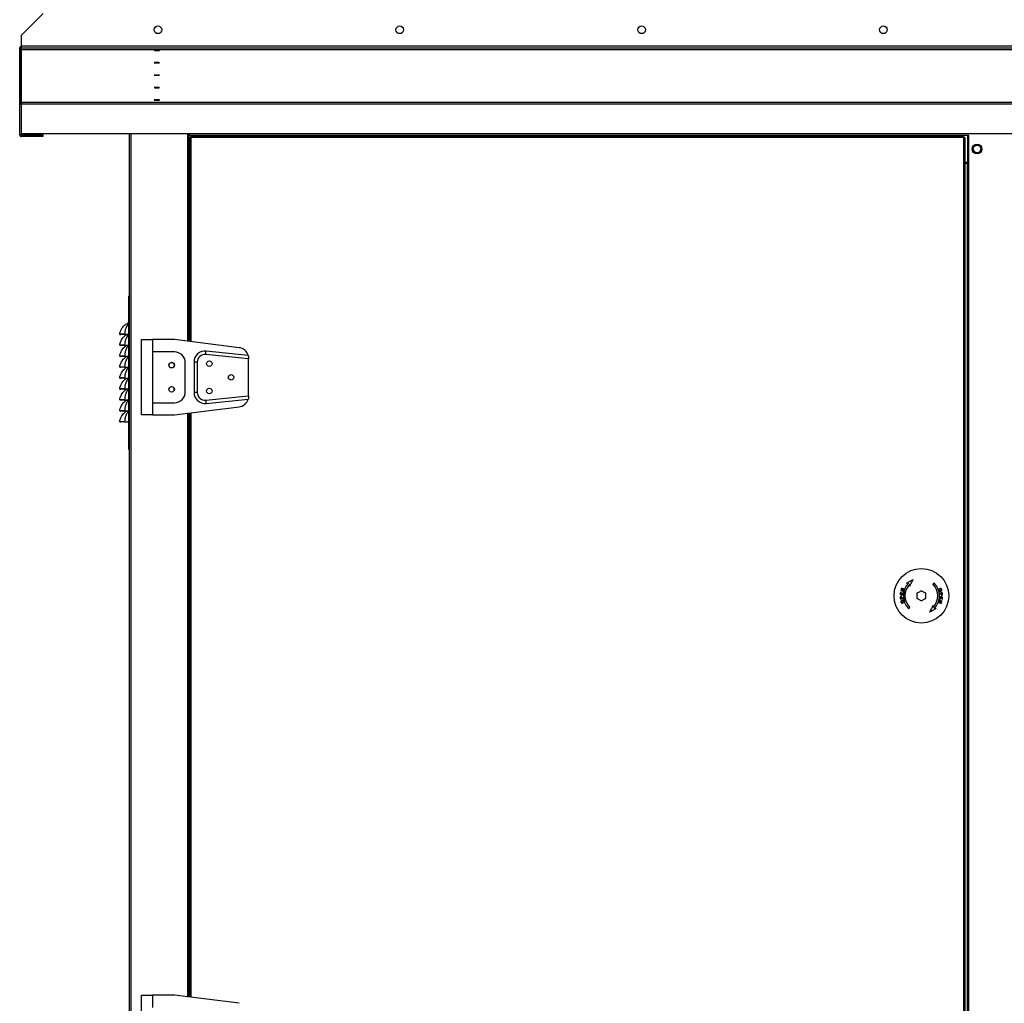
# Model space of a CAD drawing. Units: millimetres. Extents: x 609 to 18382, y 495 to 13397.
# Drawn here: x 6565 to 7467, y 6230 to 7130 of the extents above; entities that cross this region are included whole.
import ezdxf

# ---------------------------------------------------------------- set-up
doc = ezdxf.new("R2010")
doc.units = ezdxf.units.MM

msp = doc.modelspace()

# ---------------------------------------------------------------- linework, layer by layer
at = {"color": 7, "linetype": 'Continuous', "lineweight": 25}
for p, q in [((6586.61, 7136.17), (6566.61, 7116.17)), ((6566.61, 7106.27), (6566.61, 7116.17)), ((6565.01, 7025.27), (6565.01, 7104.57)), ((8366.61, 7106.27), (6566.61, 7106.27)), ((6566.61, 7106.17), (6566.61, 7106.27)), ((8366.61, 7106.17), (6566.61, 7106.17)), ((6566.61, 7104.43), (6566.61, 7106.17)), ((8366.61, 7106.17), (6566.61, 7106.17)), ((6566.61, 7106.17), (6566.61, 7106.17)), ((8366.61, 7104.43), (6566.61, 7104.43)), ((6566.61, 7102.93), (6566.61, 7104.43)), ((6565.1, 7103.16), (6565.1, 7053.14)), ((8366.61, 7102.93), (6566.61, 7102.93)), ((6566.6, 7053.14), (6565.1, 7053.14)), ((6565.1, 7025.02), (6565.1, 7053.14)), ((6566.6, 7025.02), (6566.6, 7053.14)), ((8366.61, 7054.65), (6566.61, 7054.65)), ((6566.61, 7054.65), (6566.61, 7053.14)), ((8366.61, 7053.14), (6566.61, 7053.14)), ((6566.61, 7026.09), (6566.61, 7053.14)), ((6565.1, 7025.02), (6566.6, 7025.02)), ((6566.6, 7025.17), (6566.61, 7025.17)), ((6720.11, 7026.09), (6566.61, 7026.09)), ((6586.51, 7025.17), (6566.61, 7025.17)), ((6566.61, 7025.01), (6566.61, 7025.17)), ((6566.61, 7025.17), (6586.6, 7025.17)), ((6566.61, 7025.01), (6566.61, 7023.51)), ((6586.6, 7025.01), (6566.61, 7025.01)), ((6586.6, 7023.51), (6566.61, 7023.51)), ((6586.51, 7025.17), (6586.51, 7025.17)), ((6586.6, 7025.17), (6586.6, 7025.01)), ((6586.6, 7023.51), (6586.6, 7025.01)), ((6665.6, 6877.3), (6665.6, 7026.09)), ((6665.62, 4737.68), (6665.62, 7026.09)), ((6719.63, 7026.09), (6719.63, 6836.06)), ((8213.11, 7026.09), (6720.11, 7026.09)), ((6720.11, 7026.09), (6720.11, 7024.58)), ((7434.08, 7024.58), (6720.11, 7024.58)), ((6720.11, 7024.58), (6720.11, 7024.58)), ((6720.11, 6999.59), (6720.11, 7024.58)), ((6721.64, 7022.67), (6721.64, 7023.68)), ((7429.62, 7023.68), (6721.64, 7023.68)), ((7429.62, 7023.68), (7429.62, 7022.67)), ((7433.08, 4778.68), (7433.08, 7024.58)), ((6720.63, 7022.67), (6720.63, 6835.93)), ((6720.63, 7022.67), (6721.64, 7022.67)), ((7429.62, 7022.67), (6721.64, 7022.67)), ((7429.62, 4783.69), (7429.62, 7022.67)), ((7429.62, 7022.67), (7430.63, 7022.67)), ((7430.63, 4783.69), (7430.63, 7022.67)), ((6719.63, 6999.18), (6719.64, 6999.18)), ((6720.63, 6999.18), (6719.64, 6999.18)), ((6720.63, 6999.59), (6720.11, 6999.59)), ((7433.08, 6999.59), (7430.63, 6999.59)), ((7430.63, 6999.08), (7432.98, 6999.08)), ((7432.98, 4804.18), (7432.98, 6999.08)), ((7432.98, 6999.08), (7433.08, 6999.08)), ((6664.62, 6877.3), (6665.62, 6877.3)), ((6664.62, 6877.3), (6664.62, 6737.3)), ((6656.63, 6842.43), (6657.62, 6842.3)), ((6661.05, 6842.52), (6664.62, 6842.52)), ((6661.05, 6842.52), (6661.05, 6842.3)), ((6661.05, 6842.3), (6664.62, 6842.3)), ((6676.63, 6768.68), (6676.63, 6837.68)), ((6676.63, 6837.68), (6686.63, 6837.68)), ((6686.63, 6837.68), (6686.63, 6826.43)), ((6706.63, 6837.68), (6686.63, 6837.68)), ((6765.87, 6830.28), (6706.63, 6837.68)), ((6656.63, 6832.43), (6657.62, 6832.3)), ((6661.05, 6832.52), (6664.62, 6832.52)), ((6661.05, 6832.52), (6661.05, 6832.3)), ((6661.05, 6832.3), (6664.62, 6832.3)), ((6686.63, 6826.43), (6686.63, 6779.93)), ((6706.63, 6826.43), (6686.63, 6826.43)), ((6774.21, 6823.22), (6735.62, 6827.08)), ((6656.63, 6822.43), (6657.62, 6822.3)), ((6661.05, 6822.52), (6664.62, 6822.52)), ((6661.05, 6822.52), (6661.05, 6822.3)), ((6661.05, 6822.3), (6664.62, 6822.3)), ((6716.63, 6789.93), (6716.63, 6816.43)), ((6724.63, 6817.13), (6724.63, 6789.23)), ((6727.63, 6817.13), (6724.63, 6817.13)), ((6727.63, 6817.13), (6727.63, 6789.23)), ((6774.63, 6820.17), (6735.32, 6824.1)), ((6774.63, 6820.35), (6774.63, 6820.17)), ((6774.63, 6786.2), (6774.63, 6820.17)), ((6656.63, 6812.43), (6657.62, 6812.3)), ((6661.05, 6812.52), (6664.62, 6812.52)), ((6661.05, 6812.52), (6661.05, 6812.3)), ((6661.05, 6812.3), (6664.62, 6812.3)), ((6656.63, 6802.43), (6657.62, 6802.3)), ((6661.05, 6802.52), (6664.62, 6802.52)), ((6661.05, 6802.52), (6661.05, 6802.3)), ((6661.05, 6802.3), (6664.62, 6802.3)), ((6656.63, 6792.43), (6657.62, 6792.3)), ((6661.05, 6792.52), (6664.62, 6792.52)), ((6661.05, 6792.52), (6661.05, 6792.3)), ((6661.05, 6792.3), (6664.62, 6792.3)), ((6727.63, 6789.23), (6724.63, 6789.23)), ((6656.63, 6782.43), (6657.62, 6782.3)), ((6661.05, 6782.52), (6664.62, 6782.52)), ((6661.05, 6782.52), (6661.05, 6782.3)), ((6661.05, 6782.3), (6664.62, 6782.3)), ((6686.63, 6779.93), (6686.63, 6768.68)), ((6686.63, 6779.93), (6706.63, 6779.93)), ((6735.32, 6782.27), (6774.63, 6786.2)), ((6735.62, 6779.28), (6774.21, 6783.14)), ((6774.63, 6786.2), (6774.63, 6786.01)), ((6656.63, 6772.43), (6657.62, 6772.3)), ((6661.05, 6772.52), (6664.62, 6772.52)), ((6661.05, 6772.52), (6661.05, 6772.3)), ((6661.05, 6772.3), (6664.62, 6772.3)), ((6706.63, 6768.68), (6765.87, 6776.09)), ((6656.63, 6762.43), (6657.62, 6762.3)), ((6661.05, 6762.52), (6664.62, 6762.52)), ((6661.05, 6762.52), (6661.05, 6762.3)), ((6661.05, 6762.3), (6664.62, 6762.3)), ((6686.63, 6768.68), (6676.63, 6768.68)), ((6686.63, 6768.68), (6706.63, 6768.68)), ((6719.63, 6770.31), (6719.63, 6236.06)), ((6720.63, 6770.43), (6720.63, 6235.93)), ((6664.62, 6737.3), (6665.62, 6737.3)), ((6665.6, 5077.3), (6665.6, 6737.3)), ((7386.63, 6605.49), (7386.63, 6600.87)), ((7394.63, 6600.87), (7394.63, 6605.49)), ((6676.63, 6168.68), (6676.63, 6237.68)), ((6676.63, 6237.68), (6686.63, 6237.68)), ((6686.63, 6237.68), (6686.63, 6226.43)), ((6706.63, 6237.68), (6686.63, 6237.68)), ((6765.87, 6230.28), (6706.63, 6237.68))]:
    msp.add_line(p, q, dxfattribs=at)
at = {"color": 8, "linetype": 'Continuous', "lineweight": 25}
for p, q in [((6566.13, 7104.57), (6565.01, 7104.57)), ((6566.61, 7054.65), (6566.61, 7102.93)), ((6565.01, 7025.27), (6565.1, 7025.27)), ((6566.61, 7025.17), (6566.61, 7025.17)), ((6666.63, 7026.09), (6666.63, 4737.68)), ((6718.62, 7026.09), (6718.62, 6836.18)), ((7433.08, 7024.58), (6720.11, 7024.58)), ((7434.18, 4778.68), (7434.18, 7024.58)), ((6721.64, 7022.67), (6721.64, 6835.81)), ((6719.64, 6999.18), (6719.64, 6836.06)), ((6718.62, 6770.18), (6718.62, 6236.18)), ((6719.64, 6770.31), (6719.64, 6236.06)), ((6721.64, 6770.56), (6721.64, 6235.81))]:
    msp.add_line(p, q, dxfattribs=at)
at = {"color": 7, "linetype": 'Continuous', "lineweight": 25, "flags": 128}
for points in [[(6690.61, 7102.29), (6691.56, 7102.3), (6692.37, 7102.33), (6692.92, 7102.36), (6693.11, 7102.41), (6692.92, 7102.45), (6692.37, 7102.49), (6691.56, 7102.51), (6690.61, 7102.52), (6689.65, 7102.51), (6688.84, 7102.49), (6688.3, 7102.45), (6688.11, 7102.41), (6688.3, 7102.36), (6688.84, 7102.33), (6689.65, 7102.3), (6690.61, 7102.29)], [(6690.61, 7090.92), (6691.56, 7090.93), (6692.37, 7090.95), (6692.92, 7090.99), (6693.11, 7091.03), (6692.92, 7091.08), (6692.37, 7091.11), (6691.56, 7091.14), (6690.61, 7091.15), (6689.65, 7091.14), (6688.84, 7091.11), (6688.3, 7091.08), (6688.11, 7091.03), (6688.3, 7090.99), (6688.84, 7090.95), (6689.65, 7090.93), (6690.61, 7090.92)], [(6690.61, 7079.55), (6691.56, 7079.56), (6692.37, 7079.58), (6692.92, 7079.62), (6693.11, 7079.66), (6692.92, 7079.7), (6692.37, 7079.74), (6691.56, 7079.77), (6690.61, 7079.77), (6689.65, 7079.77), (6688.84, 7079.74), (6688.3, 7079.7), (6688.11, 7079.66), (6688.3, 7079.62), (6688.84, 7079.58), (6689.65, 7079.56), (6690.61, 7079.55)], [(6690.61, 7068.17), (6691.56, 7068.18), (6692.37, 7068.21), (6692.92, 7068.24), (6693.11, 7068.29), (6692.92, 7068.33), (6692.37, 7068.37), (6691.56, 7068.39), (6690.61, 7068.4), (6689.65, 7068.39), (6688.84, 7068.37), (6688.3, 7068.33), (6688.11, 7068.29), (6688.3, 7068.24), (6688.84, 7068.21), (6689.65, 7068.18), (6690.61, 7068.17)], [(6690.61, 7056.8), (6691.56, 7056.81), (6692.37, 7056.83), (6692.92, 7056.87), (6693.11, 7056.92), (6692.92, 7056.96), (6692.37, 7057), (6691.56, 7057.02), (6690.61, 7057.03), (6689.65, 7057.02), (6688.84, 7057), (6688.3, 7056.96), (6688.11, 7056.92), (6688.3, 7056.87), (6688.84, 7056.83), (6689.65, 7056.81), (6690.61, 7056.8)], [(6735.32, 6824.1), (6735.38, 6824.68), (6735.44, 6825.24), (6735.49, 6825.76), (6735.53, 6826.21), (6735.57, 6826.58), (6735.6, 6826.86), (6735.62, 6827.03), (6735.62, 6827.08)], [(6735.32, 6782.27), (6735.38, 6781.68), (6735.44, 6781.12), (6735.49, 6780.61), (6735.53, 6780.16), (6735.57, 6779.79), (6735.6, 6779.51), (6735.62, 6779.34), (6735.62, 6779.28)], [(7383.03, 6617.85), (7382.28, 6617.47), (7381.53, 6617.08), (7380.79, 6616.69), (7380.05, 6616.3), (7379.31, 6615.91), (7378.57, 6615.53), (7377.84, 6615.15), (7377.11, 6614.77)], [(7379.94, 6611.94), (7380.33, 6612.69), (7380.72, 6613.44), (7381.11, 6614.19), (7381.5, 6614.93), (7381.88, 6615.67), (7382.27, 6616.4), (7382.65, 6617.13), (7383.03, 6617.85)], [(7374.14, 6609.14), (7373.84, 6609.05), (7373.55, 6608.96), (7373.26, 6608.87), (7372.97, 6608.79), (7372.68, 6608.7), (7372.39, 6608.61), (7372.11, 6608.53), (7371.82, 6608.44)], [(7372.31, 6610.04), (7372.3, 6610), (7372.29, 6609.96), (7372.28, 6609.92), (7372.27, 6609.88), (7372.25, 6609.84), (7372.24, 6609.8), (7372.23, 6609.76), (7372.22, 6609.73)], [(7372.22, 6609.73), (7372.45, 6609.65), (7372.69, 6609.58), (7372.93, 6609.51), (7373.17, 6609.43), (7373.41, 6609.36), (7373.65, 6609.29), (7373.89, 6609.21), (7374.14, 6609.14)], [(7374.76, 6609.28), (7374.44, 6609.38), (7374.13, 6609.48), (7373.82, 6609.57), (7373.52, 6609.67), (7373.21, 6609.76), (7372.91, 6609.85), (7372.61, 6609.94), (7372.31, 6610.04)], [(7372.34, 6608.26), (7372.62, 6608.35), (7372.91, 6608.43), (7373.2, 6608.52), (7373.48, 6608.6), (7373.77, 6608.69), (7374.07, 6608.78), (7374.36, 6608.87), (7374.65, 6608.95)], [(7374.65, 6608.95), (7374.67, 6608.99), (7374.68, 6609.04), (7374.69, 6609.08), (7374.71, 6609.12), (7374.72, 6609.16), (7374.73, 6609.2), (7374.74, 6609.24), (7374.76, 6609.28)], [(7377.11, 6614.77), (7377.34, 6614.78), (7377.57, 6614.79), (7377.8, 6614.8), (7378.03, 6614.81), (7378.26, 6614.82), (7378.49, 6614.83), (7378.73, 6614.84), (7378.96, 6614.85)], [(7380.02, 6613.79), (7380.01, 6613.56), (7380, 6613.33), (7379.99, 6613.1), (7379.98, 6612.87), (7379.97, 6612.64), (7379.96, 6612.4), (7379.95, 6612.17), (7379.94, 6611.94)], [(7402.29, 6614.85), (7402.16, 6614.72), (7402.03, 6614.59), (7401.9, 6614.46), (7401.77, 6614.32), (7401.63, 6614.19), (7401.5, 6614.06), (7401.37, 6613.92), (7401.23, 6613.79)], [(7371.33, 6606.14), (7371.3, 6605.91), (7371.28, 6605.68), (7371.26, 6605.45), (7371.23, 6605.22), (7371.21, 6605), (7371.19, 6604.77), (7371.16, 6604.54), (7371.14, 6604.31)], [(7371.14, 6604.31), (7371.45, 6604.28), (7371.76, 6604.25), (7372.07, 6604.22), (7372.39, 6604.19), (7372.7, 6604.15), (7373.02, 6604.12), (7373.34, 6604.09), (7373.67, 6604.06)], [(7371.19, 6601.44), (7371.2, 6601.31), (7371.21, 6601.19), (7371.23, 6601.07), (7371.24, 6600.95), (7371.25, 6600.83), (7371.26, 6600.71), (7371.27, 6600.59), (7371.28, 6600.47)], [(7371.28, 6600.47), (7371.59, 6600.5), (7371.9, 6600.53), (7372.22, 6600.56), (7372.53, 6600.59), (7372.85, 6600.62), (7373.18, 6600.65), (7373.5, 6600.67), (7373.83, 6600.7)], [(7371.62, 6606.11), (7371.59, 6606.11), (7371.55, 6606.11), (7371.51, 6606.12), (7371.48, 6606.12), (7371.44, 6606.13), (7371.4, 6606.13), (7371.36, 6606.13), (7371.33, 6606.14)], [(7371.47, 6604.62), (7371.49, 6604.8), (7371.51, 6604.99), (7371.53, 6605.17), (7371.55, 6605.36), (7371.57, 6605.55), (7371.59, 6605.73), (7371.61, 6605.92), (7371.62, 6606.11)], [(7372.25, 6604.54), (7372.15, 6604.55), (7372.05, 6604.56), (7371.96, 6604.57), (7371.86, 6604.58), (7371.76, 6604.59), (7371.67, 6604.6), (7371.57, 6604.61), (7371.47, 6604.62)], [(7371.55, 6600.84), (7371.54, 6600.92), (7371.54, 6601), (7371.53, 6601.08), (7371.52, 6601.16), (7371.51, 6601.25), (7371.51, 6601.33), (7371.5, 6601.41), (7371.49, 6601.49)], [(7372.46, 6600.92), (7372.35, 6600.91), (7372.23, 6600.9), (7372.12, 6600.89), (7372, 6600.88), (7371.89, 6600.87), (7371.78, 6600.86), (7371.66, 6600.85), (7371.55, 6600.84)], [(7371.82, 6608.44), (7371.81, 6608.4), (7371.8, 6608.36), (7371.79, 6608.32), (7371.77, 6608.28), (7371.76, 6608.24), (7371.75, 6608.19), (7371.73, 6608.15), (7371.72, 6608.11)], [(7371.72, 6608.11), (7372.02, 6608.02), (7372.32, 6607.93), (7372.62, 6607.83), (7372.93, 6607.74), (7373.23, 6607.65), (7373.54, 6607.55), (7373.85, 6607.46), (7374.16, 6607.36)], [(7372.39, 6605.93), (7372.37, 6605.76), (7372.35, 6605.58), (7372.34, 6605.41), (7372.32, 6605.24), (7372.3, 6605.06), (7372.28, 6604.89), (7372.26, 6604.71), (7372.25, 6604.54)], [(7374.26, 6607.67), (7374.02, 6607.75), (7373.77, 6607.82), (7373.53, 6607.89), (7373.29, 6607.97), (7373.05, 6608.04), (7372.81, 6608.12), (7372.58, 6608.19), (7372.34, 6608.26)], [(7372.68, 6605.9), (7372.65, 6605.91), (7372.61, 6605.91), (7372.57, 6605.91), (7372.54, 6605.92), (7372.5, 6605.92), (7372.46, 6605.93), (7372.43, 6605.93), (7372.39, 6605.93)], [(7372.4, 6601.58), (7372.41, 6601.5), (7372.42, 6601.41), (7372.42, 6601.33), (7372.43, 6601.25), (7372.44, 6601.17), (7372.45, 6601.09), (7372.45, 6601), (7372.46, 6600.92)], [(7372.54, 6604.51), (7372.56, 6604.68), (7372.58, 6604.86), (7372.6, 6605.03), (7372.61, 6605.2), (7372.63, 6605.38), (7372.65, 6605.55), (7372.67, 6605.73), (7372.68, 6605.9)], [(7373.4, 6604.42), (7373.29, 6604.43), (7373.19, 6604.44), (7373.08, 6604.45), (7372.97, 6604.46), (7372.86, 6604.47), (7372.76, 6604.48), (7372.65, 6604.5), (7372.54, 6604.51)], [(7372.76, 6600.95), (7372.75, 6601.03), (7372.75, 6601.11), (7372.74, 6601.19), (7372.73, 6601.27), (7372.72, 6601.36), (7372.72, 6601.44), (7372.71, 6601.52), (7372.7, 6601.6)], [(7373.8, 6601.04), (7373.67, 6601.03), (7373.54, 6601.02), (7373.41, 6601.01), (7373.28, 6600.99), (7373.15, 6600.98), (7373.02, 6600.97), (7372.89, 6600.96), (7372.76, 6600.95)], [(7373.56, 6605.97), (7373.54, 6605.78), (7373.52, 6605.58), (7373.5, 6605.39), (7373.48, 6605.19), (7373.46, 6605), (7373.44, 6604.81), (7373.42, 6604.61), (7373.4, 6604.42)], [(7373.86, 6605.94), (7373.82, 6605.94), (7373.78, 6605.95), (7373.74, 6605.95), (7373.71, 6605.95), (7373.67, 6605.96), (7373.63, 6605.96), (7373.6, 6605.97), (7373.56, 6605.97)], [(7373.67, 6604.06), (7373.69, 6604.29), (7373.71, 6604.53), (7373.74, 6604.76), (7373.76, 6605), (7373.79, 6605.23), (7373.81, 6605.47), (7373.83, 6605.7), (7373.86, 6605.94)], [(7373.83, 6600.7), (7373.82, 6600.75), (7373.82, 6600.79), (7373.82, 6600.83), (7373.81, 6600.87), (7373.81, 6600.91), (7373.8, 6600.96), (7373.8, 6601), (7373.8, 6601.04)], [(7374.16, 6607.36), (7374.18, 6607.4), (7374.19, 6607.44), (7374.2, 6607.48), (7374.21, 6607.52), (7374.22, 6607.55), (7374.24, 6607.59), (7374.25, 6607.63), (7374.26, 6607.67)], [(7390.63, 6607.8), (7390.13, 6607.51), (7389.63, 6607.22), (7389.13, 6606.94), (7388.63, 6606.65), (7388.13, 6606.36), (7387.63, 6606.07), (7387.13, 6605.78), (7386.63, 6605.49)], [(7386.63, 6600.87), (7387.13, 6600.58), (7387.63, 6600.3), (7388.13, 6600.01), (7388.63, 6599.72), (7389.13, 6599.43), (7389.63, 6599.14), (7390.13, 6598.85), (7390.63, 6598.56)], [(7394.63, 6605.49), (7394.13, 6605.78), (7393.63, 6606.07), (7393.13, 6606.36), (7392.63, 6606.65), (7392.13, 6606.94), (7391.63, 6607.22), (7391.13, 6607.51), (7390.63, 6607.8)], [(7390.63, 6598.56), (7391.13, 6598.85), (7391.63, 6599.14), (7392.13, 6599.43), (7392.63, 6599.72), (7393.13, 6600.01), (7393.63, 6600.3), (7394.13, 6600.58), (7394.63, 6600.87)], [(7407.59, 6602.31), (7407.56, 6602.07), (7407.54, 6601.84), (7407.52, 6601.6), (7407.49, 6601.37), (7407.47, 6601.13), (7407.45, 6600.9), (7407.42, 6600.66), (7407.4, 6600.43)], [(7407.4, 6600.43), (7407.43, 6600.42), (7407.47, 6600.42), (7407.51, 6600.41), (7407.55, 6600.41), (7407.58, 6600.41), (7407.62, 6600.4), (7407.66, 6600.4), (7407.7, 6600.4)], [(7409.97, 6605.89), (7409.66, 6605.86), (7409.35, 6605.83), (7409.04, 6605.81), (7408.72, 6605.78), (7408.4, 6605.75), (7408.08, 6605.72), (7407.75, 6605.69), (7407.43, 6605.66)], [(7407.43, 6605.66), (7407.43, 6605.62), (7407.44, 6605.58), (7407.44, 6605.53), (7407.44, 6605.49), (7407.45, 6605.45), (7407.45, 6605.41), (7407.45, 6605.37), (7407.46, 6605.32)], [(7407.46, 6605.32), (7407.59, 6605.34), (7407.72, 6605.35), (7407.85, 6605.36), (7407.98, 6605.37), (7408.11, 6605.38), (7408.24, 6605.39), (7408.37, 6605.41), (7408.49, 6605.42)], [(7410.11, 6602.05), (7409.8, 6602.08), (7409.5, 6602.12), (7409.18, 6602.15), (7408.87, 6602.18), (7408.55, 6602.21), (7408.23, 6602.24), (7407.91, 6602.28), (7407.59, 6602.31)], [(7407.7, 6600.4), (7407.71, 6600.59), (7407.73, 6600.78), (7407.75, 6600.98), (7407.77, 6601.17), (7407.79, 6601.36), (7407.81, 6601.56), (7407.83, 6601.75), (7407.85, 6601.95)], [(7407.85, 6601.95), (7407.96, 6601.93), (7408.07, 6601.92), (7408.18, 6601.91), (7408.28, 6601.9), (7408.39, 6601.89), (7408.5, 6601.88), (7408.6, 6601.87), (7408.71, 6601.86)], [(7408.49, 6605.42), (7408.5, 6605.34), (7408.51, 6605.25), (7408.52, 6605.17), (7408.52, 6605.09), (7408.53, 6605.01), (7408.54, 6604.93), (7408.55, 6604.85), (7408.55, 6604.76)], [(7408.71, 6601.86), (7408.69, 6601.68), (7408.68, 6601.51), (7408.66, 6601.33), (7408.64, 6601.16), (7408.62, 6600.99), (7408.61, 6600.81), (7408.59, 6600.64), (7408.57, 6600.46)], [(7408.57, 6600.46), (7408.61, 6600.46), (7408.64, 6600.45), (7408.68, 6600.45), (7408.72, 6600.45), (7408.76, 6600.44), (7408.79, 6600.44), (7408.83, 6600.44), (7408.87, 6600.43)], [(7408.79, 6605.44), (7408.91, 6605.45), (7409.02, 6605.47), (7409.14, 6605.48), (7409.25, 6605.49), (7409.37, 6605.5), (7409.48, 6605.51), (7409.59, 6605.52), (7409.7, 6605.53)], [(7408.85, 6604.79), (7408.85, 6604.87), (7408.84, 6604.95), (7408.83, 6605.03), (7408.82, 6605.12), (7408.82, 6605.2), (7408.81, 6605.28), (7408.8, 6605.36), (7408.79, 6605.44)], [(7408.87, 6600.43), (7408.88, 6600.61), (7408.9, 6600.78), (7408.92, 6600.96), (7408.94, 6601.13), (7408.95, 6601.3), (7408.97, 6601.48), (7408.99, 6601.65), (7409.01, 6601.83)], [(7409.01, 6601.83), (7409.1, 6601.82), (7409.2, 6601.81), (7409.3, 6601.8), (7409.4, 6601.79), (7409.49, 6601.78), (7409.59, 6601.77), (7409.68, 6601.76), (7409.78, 6601.75)], [(7409.78, 6601.75), (7409.76, 6601.56), (7409.74, 6601.38), (7409.72, 6601.19), (7409.7, 6601), (7409.69, 6600.82), (7409.67, 6600.63), (7409.65, 6600.44), (7409.63, 6600.26)], [(7409.63, 6600.26), (7409.67, 6600.25), (7409.7, 6600.25), (7409.74, 6600.25), (7409.78, 6600.24), (7409.82, 6600.24), (7409.85, 6600.24), (7409.89, 6600.23), (7409.93, 6600.23)], [(7409.7, 6605.53), (7409.71, 6605.45), (7409.72, 6605.36), (7409.73, 6605.28), (7409.73, 6605.2), (7409.74, 6605.12), (7409.75, 6605.04), (7409.76, 6604.96), (7409.76, 6604.87)], [(7409.93, 6600.23), (7409.95, 6600.46), (7409.97, 6600.68), (7410, 6600.91), (7410.02, 6601.14), (7410.04, 6601.37), (7410.07, 6601.6), (7410.09, 6601.83), (7410.11, 6602.05)], [(7410.06, 6604.93), (7410.05, 6605.05), (7410.04, 6605.17), (7410.03, 6605.29), (7410.02, 6605.41), (7410.01, 6605.53), (7410, 6605.65), (7409.99, 6605.77), (7409.97, 6605.89)], [(7378.96, 6591.52), (7379.09, 6591.65), (7379.22, 6591.78), (7379.35, 6591.91), (7379.49, 6592.04), (7379.62, 6592.17), (7379.75, 6592.31), (7379.89, 6592.44), (7380.02, 6592.58)], [(7401.32, 6594.43), (7400.92, 6593.67), (7400.53, 6592.92), (7400.14, 6592.18), (7399.76, 6591.44), (7399.37, 6590.7), (7398.99, 6589.96), (7398.61, 6589.23), (7398.23, 6588.51)], [(7398.23, 6588.51), (7398.97, 6588.9), (7399.72, 6589.29), (7400.46, 6589.68), (7401.21, 6590.06), (7401.95, 6590.45), (7402.68, 6590.83), (7403.42, 6591.22), (7404.14, 6591.6)], [(7401.23, 6592.58), (7401.24, 6592.81), (7401.25, 6593.04), (7401.26, 6593.27), (7401.27, 6593.5), (7401.29, 6593.73), (7401.3, 6593.96), (7401.31, 6594.19), (7401.32, 6594.43)], [(7404.14, 6591.6), (7403.92, 6591.59), (7403.69, 6591.58), (7403.46, 6591.57), (7403.23, 6591.56), (7402.99, 6591.55), (7402.76, 6591.54), (7402.53, 6591.53), (7402.29, 6591.52)], [(7406.6, 6597.41), (7406.59, 6597.37), (7406.57, 6597.33), (7406.56, 6597.29), (7406.55, 6597.25), (7406.54, 6597.2), (7406.52, 6597.16), (7406.51, 6597.12), (7406.5, 6597.08)], [(7406.5, 6597.08), (7406.81, 6596.98), (7407.12, 6596.89), (7407.43, 6596.79), (7407.74, 6596.7), (7408.04, 6596.61), (7408.34, 6596.51), (7408.64, 6596.42), (7408.94, 6596.33)], [(7408.91, 6598.1), (7408.63, 6598.02), (7408.34, 6597.93), (7408.06, 6597.85), (7407.77, 6597.76), (7407.48, 6597.67), (7407.19, 6597.59), (7406.89, 6597.5), (7406.6, 6597.41)], [(7407.09, 6599), (7407.08, 6598.97), (7407.07, 6598.93), (7407.05, 6598.89), (7407.04, 6598.85), (7407.03, 6598.81), (7407.02, 6598.77), (7407.01, 6598.73), (7406.99, 6598.69)], [(7406.99, 6598.69), (7407.24, 6598.62), (7407.48, 6598.54), (7407.72, 6598.47), (7407.96, 6598.4), (7408.2, 6598.32), (7408.44, 6598.25), (7408.68, 6598.18), (7408.91, 6598.1)], [(7409.53, 6598.25), (7409.23, 6598.35), (7408.93, 6598.44), (7408.63, 6598.53), (7408.33, 6598.62), (7408.02, 6598.72), (7407.71, 6598.81), (7407.4, 6598.91), (7407.09, 6599)], [(7407.12, 6597.23), (7407.41, 6597.32), (7407.71, 6597.4), (7408, 6597.49), (7408.29, 6597.58), (7408.58, 6597.67), (7408.86, 6597.75), (7409.15, 6597.84), (7409.43, 6597.92)], [(7409.04, 6596.64), (7408.8, 6596.71), (7408.56, 6596.78), (7408.33, 6596.86), (7408.09, 6596.93), (7407.85, 6597), (7407.61, 6597.08), (7407.36, 6597.15), (7407.12, 6597.23)], [(7408.94, 6596.33), (7408.95, 6596.37), (7408.96, 6596.41), (7408.98, 6596.45), (7408.99, 6596.48), (7409, 6596.52), (7409.01, 6596.56), (7409.02, 6596.6), (7409.04, 6596.64)], [(7409.43, 6597.92), (7409.44, 6597.96), (7409.46, 6598), (7409.47, 6598.05), (7409.48, 6598.09), (7409.49, 6598.13), (7409.51, 6598.17), (7409.52, 6598.21), (7409.53, 6598.25)]]:
    msp.add_lwpolyline(points, dxfattribs=at)
at = {"color": 7, "linetype": 'Continuous', "lineweight": 25}
for centre, radius in [((6691.61, 7121.17), 3.5), ((6913.04, 7121.17), 3.5), ((7134.47, 7121.17), 3.5), ((7355.9, 7121.17), 3.5), ((7441.58, 7012.08), 4.5), ((7441.61, 7012.09), 3.5), ((6704.13, 6814.18), 2.5), ((6738.63, 6815.68), 2.5), ((6758.63, 6803.18), 2.5), ((6704.13, 6792.18), 2.5), ((6738.63, 6790.68), 2.5), ((7390.63, 6603.18), 25)]:
    msp.add_circle(centre, radius, dxfattribs=at)
for centre, radius, start, end in [((6566.61, 7104.57), 1.6, 90, 180), ((6566.61, 7025.27), 1.6, 180, 205.15154), ((6566.61, 7025.02), 1.51, 179.9997, 270.0003), ((6566.61, 7025.18), 0.01, 180.14962, 269.85038), ((6566.61, 7025.02), 0.01, 180.0068, 269.9932), ((7441.61, 7012.09), 3.5, 179.99969, 0.00031), ((6665.12, 6849.5), 3.39, 98.60617, 116.15943), ((6706.63, 6816.43), 10, 0, 90), ((6734.63, 6817.13), 10, 84.28941, 180), ((6764.63, 6820.35), 10, 16.67777, 82.87498), ((6704.12, 6814.13), 2.5, 348.85905, 170.01623), ((6734.63, 6817.13), 7, 84.28941, 180), ((6704.12, 6792.13), 2.5, 350.05175, 168.80279), ((6706.63, 6789.93), 10, 270, 0), ((6734.63, 6789.23), 10, 180, 275.71059), ((6734.63, 6789.23), 7, 180, 275.71059), ((6764.63, 6786.01), 10, 277.12502, 343.32223), ((7390.63, 6603.18), 16.5, 135, 225), ((7390.63, 6603.18), 15, 135, 225), ((7390.63, 6603.18), 15, 315, 45), ((7390.63, 6603.18), 16.5, 315, 45)]:
    msp.add_arc(centre, radius, start, end, dxfattribs=at)
for points, knots in [([(6566.61, 7104.67), (6566.41, 7104.65), (6566.01, 7104.6), (6565.51, 7104.25), (6565.17, 7103.75), (6565.12, 7103.36), (6565.1, 7103.16)], [0, 0, 0, 0, 0.250008, 0.50001, 0.749992, 1, 1, 1, 1]), ([(6565.1, 7053.14), (6565.12, 7053.34), (6565.17, 7053.73), (6565.51, 7054.23), (6566.01, 7054.58), (6566.41, 7054.62), (6566.61, 7054.65)], [0, 0, 0, 0, 0.250008, 0.49999, 0.749993, 1, 1, 1, 1]), ([(6656.63, 6842.43), (6656.63, 6842.43), (6656.63, 6843.17), (6657.11, 6844.85), (6657.92, 6847.19), (6659.32, 6849.25), (6660.76, 6850.73), (6662.31, 6851.84), (6663.19, 6852.31), (6663.63, 6852.54)], [0, 0, 0, 0, 0.000004, 0.151406, 0.367765, 0.53786, 0.708014, 0.854302, 1, 1, 1, 1]), ([(6664.62, 6852.02), (6664.34, 6851.73), (6663.73, 6851.1), (6662.83, 6849.76), (6661.98, 6847.85), (6661.34, 6845.42), (6661.14, 6843.45), (6661.05, 6842.52)], [0, 0, 0, 0, 0.157588, 0.342723, 0.533251, 0.779326, 1, 1, 1, 1]), ([(6663.63, 6852.54), (6663.85, 6852.65), (6664.19, 6852.81), (6664.51, 6852.94), (6664.62, 6852.98)], [0, 0, 0, 0, 0.671872, 1, 1, 1, 1]), ([(6661.05, 6842.52), (6660.46, 6842.53), (6659.3, 6842.55), (6657.83, 6842.54), (6656.83, 6842.51), (6656.69, 6842.45), (6656.63, 6842.43)], [0, 0, 0, 0, 0.250444, 0.500838, 0.75066, 1, 1, 1, 1]), ([(6656.63, 6832.43), (6656.63, 6832.43), (6656.63, 6833.17), (6657.11, 6834.85), (6657.92, 6837.19), (6659.32, 6839.25), (6660.76, 6840.73), (6662.16, 6841.74), (6662.9, 6842.14), (6663.2, 6842.3)], [0, 0, 0, 0, 0.000004, 0.158811, 0.385761, 0.564181, 0.742661, 0.896108, 1, 1, 1, 1]), ([(6661.05, 6842.3), (6660.59, 6842.3), (6659.91, 6842.3), (6659.11, 6842.3), (6658.42, 6842.3), (6657.76, 6842.3), (6657.67, 6842.3), (6657.62, 6842.3)], [0, 0, 0, 0, 0.249644, 0.374597, 0.500271, 0.74963, 1, 1, 1, 1]), ([(6664.62, 6842.02), (6664.34, 6841.73), (6663.73, 6841.1), (6662.83, 6839.76), (6661.98, 6837.85), (6661.34, 6835.42), (6661.14, 6833.45), (6661.05, 6832.52)], [0, 0, 0, 0, 0.157587, 0.342725, 0.533249, 0.779322, 1, 1, 1, 1]), ([(6661.05, 6832.52), (6660.46, 6832.53), (6659.3, 6832.55), (6657.83, 6832.54), (6656.83, 6832.51), (6656.69, 6832.45), (6656.63, 6832.43)], [0, 0, 0, 0, 0.250444, 0.500838, 0.75066, 1, 1, 1, 1]), ([(6656.63, 6822.43), (6656.63, 6822.43), (6656.63, 6823.17), (6657.11, 6824.85), (6657.92, 6827.19), (6659.32, 6829.25), (6660.76, 6830.73), (6662.16, 6831.74), (6662.9, 6832.14), (6663.2, 6832.3)], [0, 0, 0, 0, 0.000004, 0.158811, 0.385761, 0.564181, 0.742661, 0.896108, 1, 1, 1, 1]), ([(6661.05, 6832.3), (6660.59, 6832.3), (6659.91, 6832.3), (6659.11, 6832.3), (6658.42, 6832.3), (6657.76, 6832.3), (6657.67, 6832.3), (6657.62, 6832.3)], [0, 0, 0, 0, 0.249644, 0.374597, 0.500271, 0.74963, 1, 1, 1, 1]), ([(6664.62, 6832.02), (6664.34, 6831.73), (6663.73, 6831.1), (6662.83, 6829.76), (6661.98, 6827.85), (6661.34, 6825.42), (6661.14, 6823.45), (6661.05, 6822.52)], [0, 0, 0, 0, 0.157587, 0.342725, 0.533252, 0.779322, 1, 1, 1, 1]), ([(6661.05, 6822.52), (6660.46, 6822.53), (6659.3, 6822.55), (6657.83, 6822.54), (6656.83, 6822.51), (6656.69, 6822.45), (6656.63, 6822.43)], [0, 0, 0, 0, 0.250444, 0.500838, 0.75066, 1, 1, 1, 1]), ([(6656.63, 6812.43), (6656.63, 6812.43), (6656.63, 6813.17), (6657.11, 6814.85), (6657.92, 6817.19), (6659.32, 6819.25), (6660.76, 6820.73), (6662.16, 6821.74), (6662.9, 6822.14), (6663.2, 6822.3)], [0, 0, 0, 0, 0.000004, 0.158811, 0.385761, 0.564181, 0.742661, 0.896108, 1, 1, 1, 1]), ([(6661.05, 6822.3), (6660.59, 6822.3), (6659.91, 6822.3), (6659.11, 6822.3), (6658.42, 6822.3), (6657.76, 6822.3), (6657.67, 6822.3), (6657.62, 6822.3)], [0, 0, 0, 0, 0.249644, 0.374597, 0.500271, 0.74963, 1, 1, 1, 1]), ([(6664.62, 6822.02), (6664.34, 6821.73), (6663.73, 6821.1), (6662.83, 6819.76), (6661.98, 6817.85), (6661.34, 6815.42), (6661.14, 6813.45), (6661.05, 6812.52)], [0, 0, 0, 0, 0.157589, 0.342724, 0.533252, 0.779322, 1, 1, 1, 1]), ([(6774.21, 6823.22), (6774.22, 6823.19), (6774.24, 6823.13), (6774.37, 6822.64), (6774.52, 6821.91), (6774.61, 6821.09), (6774.62, 6820.55), (6774.63, 6820.35)], [0, 0, 0, 0, 0.210802, 0.421237, 0.64107, 0.871348, 1, 1, 1, 1]), ([(6661.05, 6812.52), (6660.46, 6812.53), (6659.3, 6812.55), (6657.83, 6812.54), (6656.83, 6812.51), (6656.69, 6812.45), (6656.63, 6812.43)], [0, 0, 0, 0, 0.250444, 0.500838, 0.75066, 1, 1, 1, 1]), ([(6656.63, 6802.43), (6656.63, 6802.43), (6656.63, 6803.17), (6657.11, 6804.85), (6657.92, 6807.19), (6659.32, 6809.25), (6660.76, 6810.73), (6662.16, 6811.74), (6662.9, 6812.14), (6663.2, 6812.3)], [0, 0, 0, 0, 0.000004, 0.158811, 0.385762, 0.564182, 0.742662, 0.896109, 1, 1, 1, 1]), ([(6661.05, 6812.3), (6660.59, 6812.3), (6659.91, 6812.3), (6659.11, 6812.3), (6658.42, 6812.3), (6657.76, 6812.3), (6657.67, 6812.3), (6657.62, 6812.3)], [0, 0, 0, 0, 0.249644, 0.374597, 0.500271, 0.74963, 1, 1, 1, 1]), ([(6664.62, 6812.02), (6664.34, 6811.73), (6663.73, 6811.1), (6662.83, 6809.76), (6661.98, 6807.85), (6661.34, 6805.42), (6661.14, 6803.45), (6661.05, 6802.52)], [0, 0, 0, 0, 0.157588, 0.342723, 0.533251, 0.779326, 1, 1, 1, 1]), ([(6661.05, 6802.52), (6660.46, 6802.53), (6659.3, 6802.55), (6657.83, 6802.54), (6656.83, 6802.51), (6656.69, 6802.45), (6656.63, 6802.43)], [0, 0, 0, 0, 0.250444, 0.500838, 0.75066, 1, 1, 1, 1]), ([(6656.63, 6792.43), (6656.63, 6792.43), (6656.63, 6793.17), (6657.11, 6794.85), (6657.92, 6797.19), (6659.32, 6799.25), (6660.76, 6800.73), (6662.16, 6801.74), (6662.9, 6802.14), (6663.2, 6802.3)], [0, 0, 0, 0, 0.000004, 0.158815, 0.385765, 0.564181, 0.742663, 0.896108, 1, 1, 1, 1]), ([(6661.05, 6802.3), (6660.59, 6802.3), (6659.91, 6802.3), (6659.11, 6802.3), (6658.42, 6802.3), (6657.76, 6802.3), (6657.67, 6802.3), (6657.62, 6802.3)], [0, 0, 0, 0, 0.249644, 0.374597, 0.500271, 0.74963, 1, 1, 1, 1]), ([(6664.62, 6802.02), (6664.34, 6801.73), (6663.73, 6801.1), (6662.83, 6799.76), (6661.98, 6797.85), (6661.34, 6795.42), (6661.14, 6793.45), (6661.05, 6792.52)], [0, 0, 0, 0, 0.157588, 0.342723, 0.533251, 0.779326, 1, 1, 1, 1]), ([(6661.05, 6792.52), (6660.46, 6792.53), (6659.3, 6792.55), (6657.83, 6792.54), (6656.83, 6792.51), (6656.69, 6792.45), (6656.63, 6792.43)], [0, 0, 0, 0, 0.250444, 0.500838, 0.75066, 1, 1, 1, 1]), ([(6656.63, 6782.43), (6656.63, 6782.43), (6656.63, 6783.17), (6657.11, 6784.85), (6657.92, 6787.19), (6659.32, 6789.25), (6660.76, 6790.73), (6662.16, 6791.74), (6662.9, 6792.14), (6663.2, 6792.3)], [0, 0, 0, 0, 0.000004, 0.158811, 0.38576, 0.56418, 0.74266, 0.896108, 1, 1, 1, 1]), ([(6661.05, 6792.3), (6660.59, 6792.3), (6659.91, 6792.3), (6659.11, 6792.3), (6658.42, 6792.3), (6657.76, 6792.3), (6657.67, 6792.3), (6657.62, 6792.3)], [0, 0, 0, 0, 0.249644, 0.374597, 0.500271, 0.74963, 1, 1, 1, 1]), ([(6664.62, 6792.02), (6664.34, 6791.73), (6663.73, 6791.1), (6662.83, 6789.76), (6661.98, 6787.85), (6661.34, 6785.42), (6661.14, 6783.45), (6661.05, 6782.52)], [0, 0, 0, 0, 0.157588, 0.342723, 0.53325, 0.779324, 1, 1, 1, 1]), ([(6661.05, 6782.52), (6660.46, 6782.53), (6659.3, 6782.55), (6657.83, 6782.54), (6656.83, 6782.51), (6656.69, 6782.45), (6656.63, 6782.43)], [0, 0, 0, 0, 0.2504443, 0.500838, 0.7506599, 1, 1, 1, 1]), ([(6656.63, 6772.43), (6656.63, 6772.43), (6656.63, 6773.17), (6657.11, 6774.85), (6657.92, 6777.19), (6659.32, 6779.25), (6660.76, 6780.73), (6662.16, 6781.74), (6662.9, 6782.14), (6663.2, 6782.3)], [0, 0, 0, 0, 0.0000043, 0.1588127, 0.3857615, 0.5641806, 0.7426621, 0.8961081, 1, 1, 1, 1]), ([(6661.05, 6782.3), (6660.59, 6782.3), (6659.91, 6782.3), (6659.11, 6782.3), (6658.42, 6782.3), (6657.76, 6782.3), (6657.67, 6782.3), (6657.62, 6782.3)], [0, 0, 0, 0, 0.249644, 0.374597, 0.500271, 0.74963, 1, 1, 1, 1]), ([(6664.62, 6782.02), (6664.34, 6781.73), (6663.73, 6781.1), (6662.83, 6779.76), (6661.98, 6777.85), (6661.34, 6775.42), (6661.14, 6773.45), (6661.05, 6772.52)], [0, 0, 0, 0, 0.1575877, 0.342724, 0.5332518, 0.7793238, 1, 1, 1, 1]), ([(6774.63, 6786.01), (6774.62, 6785.67), (6774.6, 6785), (6774.46, 6784.13), (6774.3, 6783.47), (6774.22, 6783.17), (6774.21, 6783.15), (6774.21, 6783.14)], [0, 0, 0, 0, 0.221386, 0.442449, 0.671076, 0.899223, 1, 1, 1, 1]), ([(6661.05, 6772.52), (6660.46, 6772.53), (6659.3, 6772.55), (6657.83, 6772.54), (6656.83, 6772.51), (6656.69, 6772.45), (6656.63, 6772.43)], [0, 0, 0, 0, 0.2504442, 0.5008379, 0.7506598, 1, 1, 1, 1]), ([(6656.63, 6762.43), (6656.63, 6762.43), (6656.63, 6763.17), (6657.11, 6764.85), (6657.92, 6767.19), (6659.32, 6769.25), (6660.76, 6770.73), (6662.16, 6771.74), (6662.9, 6772.14), (6663.2, 6772.3)], [0, 0, 0, 0, 0.0000043, 0.1588128, 0.3857619, 0.5641812, 0.7426615, 0.8961088, 1, 1, 1, 1]), ([(6661.05, 6772.3), (6660.59, 6772.3), (6659.91, 6772.3), (6659.11, 6772.3), (6658.42, 6772.3), (6657.76, 6772.3), (6657.67, 6772.3), (6657.62, 6772.3)], [0, 0, 0, 0, 0.249644, 0.374597, 0.500271, 0.74963, 1, 1, 1, 1]), ([(6664.62, 6772.02), (6664.34, 6771.73), (6663.73, 6771.1), (6662.83, 6769.76), (6661.98, 6767.85), (6661.34, 6765.42), (6661.14, 6763.45), (6661.05, 6762.52)], [0, 0, 0, 0, 0.157589, 0.342724, 0.533252, 0.779326, 1, 1, 1, 1]), ([(6661.05, 6762.52), (6660.46, 6762.53), (6659.3, 6762.55), (6657.83, 6762.54), (6656.83, 6762.51), (6656.69, 6762.45), (6656.63, 6762.43)], [0, 0, 0, 0, 0.250444, 0.500838, 0.75066, 1, 1, 1, 1]), ([(6661.05, 6762.3), (6660.59, 6762.3), (6659.91, 6762.3), (6659.11, 6762.3), (6658.42, 6762.3), (6657.76, 6762.3), (6657.67, 6762.3), (6657.62, 6762.3)], [0, 0, 0, 0, 0.249644, 0.374597, 0.500271, 0.74963, 1, 1, 1, 1]), ([(7407.63, 6609.74), (7407.48, 6609.68), (7407.2, 6609.56), (7406.88, 6609.25), (7406.72, 6608.88), (7406.68, 6608.52), (7406.73, 6608.29), (7406.75, 6608.2)], [0, 0, 0, 0, 0.271071, 0.49383, 0.679805, 0.866437, 1, 1, 1, 1]), ([(7407.03, 6608.29), (7407.01, 6608.38), (7406.97, 6608.56), (7407.03, 6608.84), (7407.17, 6609.09), (7407.41, 6609.29), (7407.61, 6609.36), (7407.73, 6609.41)], [0, 0, 0, 0, 0.167937, 0.336982, 0.536846, 0.740749, 1, 1, 1, 1]), ([(7409.28, 6608.96), (7409.23, 6609.09), (7409.14, 6609.33), (7408.86, 6609.62), (7408.48, 6609.8), (7408.05, 6609.84), (7407.77, 6609.77), (7407.63, 6609.74)], [0, 0, 0, 0, 0.173201, 0.348187, 0.536565, 0.776747, 1, 1, 1, 1]), ([(7407.73, 6609.41), (7407.9, 6609.45), (7408.15, 6609.51), (7408.52, 6609.45), (7408.76, 6609.29), (7408.93, 6609.09), (7408.98, 6608.94), (7409, 6608.88)], [0, 0, 0, 0, 0.361255, 0.541187, 0.722472, 0.892044, 1, 1, 1, 1]), ([(7409, 6608.88), (7409.02, 6608.79), (7409.06, 6608.62), (7409.01, 6608.36), (7408.88, 6608.11), (7408.63, 6607.89), (7408.4, 6607.8), (7408.27, 6607.75)], [0, 0, 0, 0, 0.156851, 0.314594, 0.468125, 0.701034, 1, 1, 1, 1]), ([(7408.36, 6607.41), (7408.58, 6607.5), (7408.91, 6607.64), (7409.22, 6608.03), (7409.35, 6608.41), (7409.34, 6608.74), (7409.29, 6608.92), (7409.28, 6608.96)], [0, 0, 0, 0, 0.367497, 0.561065, 0.755827, 0.937651, 1, 1, 1, 1]), ([(7371.84, 6602.48), (7371.74, 6602.47), (7371.57, 6602.43), (7371.37, 6602.29), (7371.24, 6602.12), (7371.2, 6601.95), (7371.19, 6601.86), (7371.18, 6601.82)], [0, 0, 0, 0, 0.3219082, 0.5530017, 0.7356239, 0.9181141, 1, 1, 1, 1]), ([(7371.18, 6601.82), (7371.18, 6601.79), (7371.18, 6601.73), (7371.18, 6601.63), (7371.18, 6601.53), (7371.19, 6601.47), (7371.19, 6601.44)], [0, 0, 0, 0, 0.249975, 0.500012, 0.749865, 1, 1, 1, 1]), ([(7371.49, 6601.49), (7371.49, 6601.52), (7371.48, 6601.57), (7371.48, 6601.67), (7371.48, 6601.75), (7371.49, 6601.81)], [0, 0, 0, 0, 0.250119, 0.500251, 1, 1, 1, 1]), ([(7371.49, 6601.81), (7371.5, 6601.85), (7371.52, 6601.94), (7371.62, 6602.04), (7371.74, 6602.12), (7371.84, 6602.13), (7371.88, 6602.14)], [0, 0, 0, 0, 0.218965, 0.438942, 0.733449, 1, 1, 1, 1]), ([(7372.7, 6601.6), (7372.68, 6601.74), (7372.66, 6601.95), (7372.53, 6602.22), (7372.35, 6602.38), (7372.11, 6602.49), (7371.93, 6602.49), (7371.84, 6602.48)], [0, 0, 0, 0, 0.271198, 0.421224, 0.573066, 0.787691, 1, 1, 1, 1]), ([(7371.88, 6602.14), (7371.95, 6602.14), (7372.06, 6602.14), (7372.21, 6602.07), (7372.31, 6601.96), (7372.37, 6601.79), (7372.39, 6601.66), (7372.4, 6601.58)], [0, 0, 0, 0, 0.257767, 0.415074, 0.573459, 0.753975, 1, 1, 1, 1]), ([(7406.75, 6608.2), (7406.8, 6608.08), (7406.9, 6607.83), (7407.18, 6607.55), (7407.54, 6607.36), (7407.95, 6607.32), (7408.23, 6607.38), (7408.36, 6607.41)], [0, 0, 0, 0, 0.181295, 0.363079, 0.538095, 0.778772, 1, 1, 1, 1]), ([(7408.27, 6607.75), (7408.11, 6607.71), (7407.86, 6607.65), (7407.5, 6607.73), (7407.24, 6607.89), (7407.09, 6608.1), (7407.04, 6608.24), (7407.03, 6608.29)], [0, 0, 0, 0, 0.342273, 0.540188, 0.739126, 0.914764, 1, 1, 1, 1]), ([(7408.55, 6604.76), (7408.57, 6604.63), (7408.6, 6604.41), (7408.72, 6604.15), (7408.9, 6603.98), (7409.14, 6603.88), (7409.32, 6603.88), (7409.41, 6603.88)], [0, 0, 0, 0, 0.271183, 0.421211, 0.573067, 0.787688, 1, 1, 1, 1]), ([(7409.37, 6604.23), (7409.3, 6604.23), (7409.19, 6604.22), (7409.05, 6604.3), (7408.95, 6604.4), (7408.88, 6604.58), (7408.86, 6604.71), (7408.85, 6604.79)], [0, 0, 0, 0, 0.25777, 0.415091, 0.573472, 0.753994, 1, 1, 1, 1]), ([(7409.77, 6604.56), (7409.76, 6604.51), (7409.73, 6604.43), (7409.64, 6604.32), (7409.51, 6604.25), (7409.42, 6604.23), (7409.37, 6604.23)], [0, 0, 0, 0, 0.2189556, 0.4389597, 0.7334466, 1, 1, 1, 1]), ([(7409.41, 6603.88), (7409.51, 6603.9), (7409.69, 6603.93), (7409.89, 6604.08), (7410.01, 6604.25), (7410.06, 6604.41), (7410.07, 6604.51), (7410.07, 6604.54)], [0, 0, 0, 0, 0.321912, 0.552995, 0.7356, 0.918114, 1, 1, 1, 1]), ([(7409.76, 6604.87), (7409.77, 6604.85), (7409.77, 6604.8), (7409.78, 6604.69), (7409.77, 6604.61), (7409.77, 6604.56)], [0, 0, 0, 0, 0.250214, 0.500345, 1, 1, 1, 1]), ([(7410.07, 6604.54), (7410.07, 6604.57), (7410.08, 6604.64), (7410.08, 6604.74), (7410.07, 6604.83), (7410.06, 6604.9), (7410.06, 6604.93)], [0, 0, 0, 0, 0.249898, 0.499934, 0.749863, 1, 1, 1, 1]), ([(7372.89, 6598.95), (7372.68, 6598.86), (7372.35, 6598.73), (7372.03, 6598.33), (7371.91, 6597.95), (7371.92, 6597.62), (7371.96, 6597.45), (7371.98, 6597.4)], [0, 0, 0, 0, 0.367492, 0.561063, 0.755826, 0.937665, 1, 1, 1, 1]), ([(7371.98, 6597.4), (7372.02, 6597.28), (7372.12, 6597.03), (7372.4, 6596.75), (7372.77, 6596.56), (7373.2, 6596.52), (7373.49, 6596.59), (7373.62, 6596.63)], [0, 0, 0, 0, 0.173201, 0.348188, 0.536563, 0.776748, 1, 1, 1, 1]), ([(7372.25, 6597.49), (7372.23, 6597.57), (7372.2, 6597.75), (7372.24, 6598), (7372.37, 6598.25), (7372.62, 6598.48), (7372.86, 6598.57), (7372.99, 6598.62)], [0, 0, 0, 0, 0.156835, 0.314579, 0.468128, 0.701029, 1, 1, 1, 1]), ([(7373.53, 6596.96), (7373.36, 6596.92), (7373.1, 6596.85), (7372.74, 6596.91), (7372.5, 6597.07), (7372.33, 6597.28), (7372.27, 6597.43), (7372.25, 6597.49)], [0, 0, 0, 0, 0.361259, 0.541187, 0.722472, 0.892044, 1, 1, 1, 1]), ([(7374.5, 6598.16), (7374.45, 6598.29), (7374.35, 6598.54), (7374.08, 6598.82), (7373.72, 6599), (7373.3, 6599.05), (7373.02, 6598.98), (7372.89, 6598.95)], [0, 0, 0, 0, 0.181303, 0.363084, 0.538097, 0.77877, 1, 1, 1, 1]), ([(7372.99, 6598.62), (7373.15, 6598.66), (7373.4, 6598.71), (7373.76, 6598.64), (7374.01, 6598.47), (7374.16, 6598.26), (7374.21, 6598.12), (7374.23, 6598.08)], [0, 0, 0, 0, 0.342275, 0.540191, 0.739142, 0.914763, 1, 1, 1, 1]), ([(7374.23, 6598.08), (7374.25, 6597.99), (7374.28, 6597.81), (7374.23, 6597.53), (7374.08, 6597.28), (7373.84, 6597.07), (7373.64, 6597), (7373.53, 6596.96)], [0, 0, 0, 0, 0.1679556, 0.3369833, 0.5368515, 0.7407552, 1, 1, 1, 1]), ([(7373.62, 6596.63), (7373.78, 6596.69), (7374.06, 6596.8), (7374.37, 6597.12), (7374.54, 6597.48), (7374.58, 6597.84), (7374.52, 6598.07), (7374.5, 6598.16)], [0, 0, 0, 0, 0.271072, 0.493835, 0.6798, 0.866435, 1, 1, 1, 1])]:
    msp.add_open_spline(points, degree=3, knots=knots, dxfattribs=at)

doc.saveas('drawing.dxf')
